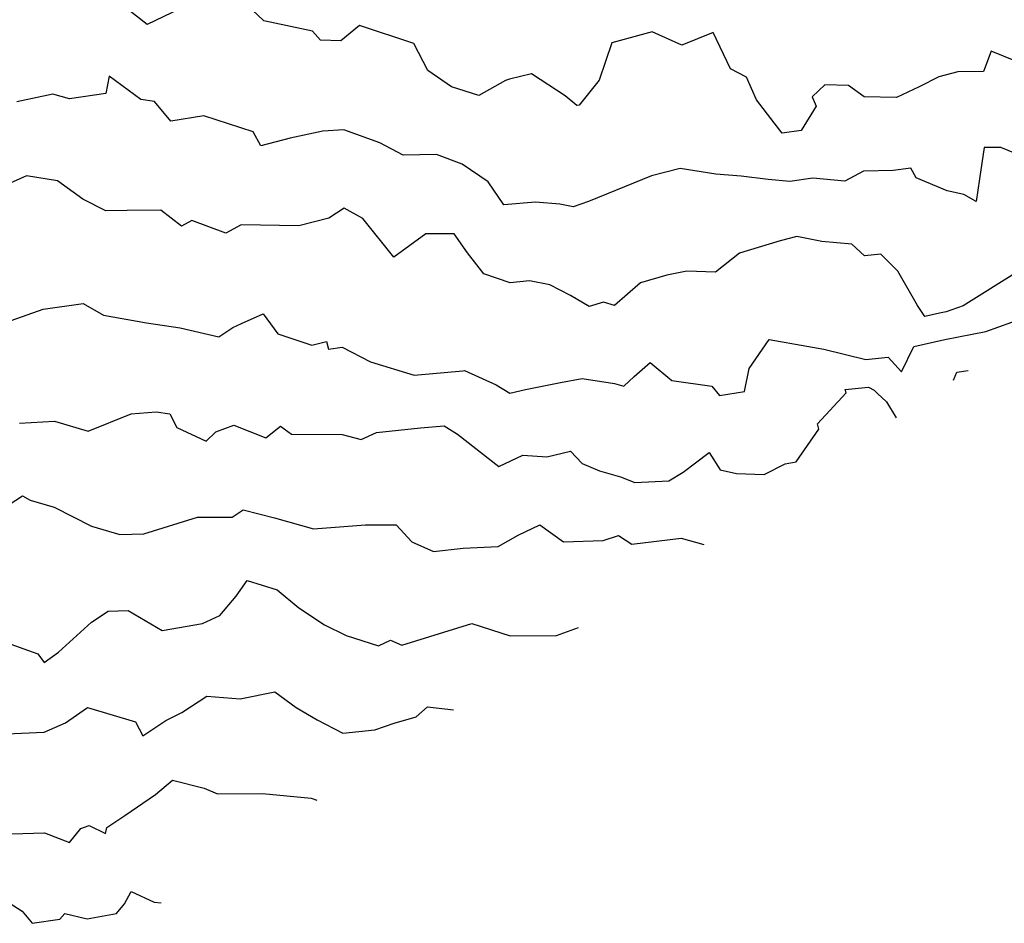
# Model space of a CAD drawing. Extents: x 2114230 to 2117973, y 2871231 to 2878539.
# Drawn here: x 2114875 to 2115085, y 2871402 to 2871595 of the extents above; entities that cross this region are included whole.
import ezdxf

# ---------------------------------------------------------------- set-up
doc = ezdxf.new("R2010")
doc.units = 0

msp = doc.modelspace()

# ---------------------------------------------------------------- linework, layer by layer
at = {"layer": 'Unknown_Line_Type', "color": 0}
for points in [[(2114909.27, 2871597, 3244), (2114902.29, 2871593.7, 3244), (2114894.83, 2871599.61, 3244)], [(2115089.73, 2871584.96, 3244), (2115082.18, 2871587.99, 3244), (2115080.59, 2871583.69, 3244), (2115075.12, 2871583.57, 3244), (2115071.06, 2871582.56, 3244), (2115066.86, 2871580.4, 3244), (2115062.02, 2871578.12, 3244), (2115055.11, 2871578.24, 3244), (2115051.78, 2871580.68, 3244), (2115046.77, 2871580.82, 3244), (2115044.07, 2871578.26, 3244), (2115044.94, 2871576.31, 3244), (2115041.69, 2871571.11, 3244), (2115037.66, 2871570.56, 3244), (2115035.96, 2871572.7, 3244), (2115032.18, 2871577.65, 3244), (2115030.04, 2871582.46, 3244), (2115026.66, 2871584.21, 3244), (2115022.97, 2871591.97, 3244), (2115016.24, 2871589.29, 3244), (2115009.98, 2871592.14, 3244), (2115001.37, 2871589.8, 3244), (2114998.65, 2871581.85, 3244), (2114994.42, 2871576.48, 3244), (2114993.9, 2871576.42, 3244), (2114991.44, 2871578.5, 3244), (2114984.26, 2871583.19, 3244), (2114979.53, 2871582.01, 3244), (2114978.68, 2871581.76, 3244), (2114973.02, 2871578.56, 3244), (2114967.18, 2871580.42, 3244), (2114962.12, 2871583.92, 3244), (2114959.18, 2871589.65, 3244), (2114947.55, 2871593.46, 3244), (2114943.62, 2871590.22, 3244), (2114939.26, 2871590.36, 3244), (2114937.58, 2871592.26, 3244), (2114927.21, 2871594.47, 3244), (2114923.5, 2871597.96, 3244)], [(2115087.42, 2871566.21, 3246), (2115084.24, 2871567.48, 3246), (2115080.69, 2871567.48, 3246), (2115079.74, 2871560.81, 3246), (2115078.98, 2871555.98, 3246), (2115076.4, 2871557.45, 3246), (2115072.79, 2871558.23, 3246), (2115066.2, 2871560.99, 3246), (2115065.05, 2871563.05, 3246), (2115061.32, 2871562.57, 3246), (2115054.96, 2871562.41, 3246), (2115051.01, 2871560.32, 3246), (2115044.18, 2871560.93, 3246), (2115039.28, 2871560.22, 3246), (2115034.64, 2871560.65, 3246), (2115028.94, 2871561.39, 3246), (2115023.55, 2871561.77, 3246), (2115015.92, 2871563.02, 3246), (2115009.8, 2871561.44, 3246), (2114996.35, 2871555.97, 3246), (2114993.12, 2871554.85, 3246), (2114990.24, 2871555.38, 3246), (2114985.1, 2871555.86, 3246), (2114978.37, 2871555.26, 3246), (2114974.97, 2871560.13, 3246), (2114969.46, 2871563.9, 3246), (2114964.01, 2871566, 3246), (2114956.85, 2871565.87, 3246), (2114951.91, 2871568.47, 3246), (2114944.22, 2871571.27, 3246), (2114939.76, 2871570.96, 3246), (2114932.77, 2871569.44, 3246), (2114926.53, 2871567.81, 3246), (2114924.92, 2871570.84, 3246), (2114914.43, 2871574.24, 3246), (2114907.34, 2871573.12, 3246), (2114903.86, 2871577.31, 3246), (2114900.96, 2871577.71, 3246), (2114894.21, 2871582.71, 3246), (2114893.53, 2871578.98, 3246), (2114885.78, 2871577.85, 3246), (2114882.24, 2871578.86, 3246), (2114874.52, 2871577.24, 3246)], [(2115087.28, 2871540.63, 3248), (2115076.27, 2871533.73, 3248), (2115072.59, 2871532.44, 3248), (2115071.16, 2871532.17, 3248), (2115068.07, 2871531.47, 3248), (2115066.49, 2871533.81, 3248), (2115062.29, 2871541.12, 3248), (2115058.66, 2871544.74, 3248), (2115055.2, 2871544.39, 3248), (2115052.48, 2871546.87, 3248), (2115046.14, 2871547.43, 3248), (2115040.79, 2871548.49, 3248), (2115037.25, 2871547.62, 3248), (2115028.58, 2871544.95, 3248), (2115023.42, 2871540.93, 3248), (2115017.31, 2871541.1, 3248), (2115013.08, 2871540.29, 3248), (2115007.45, 2871538.64, 3248), (2115001.91, 2871533.78, 3248), (2114999.6, 2871534.53, 3248), (2114996.5, 2871533.58, 3248), (2114992.52, 2871535.97, 3248), (2114988.13, 2871538.24, 3248), (2114983.8, 2871539.08, 3248), (2114979.72, 2871538.64, 3248), (2114974.07, 2871540.59, 3248), (2114970.61, 2871545.04, 3248), (2114967.78, 2871549.06, 3248), (2114961.71, 2871549.11, 3248), (2114954.91, 2871544.13, 3248), (2114948.29, 2871552.35, 3248), (2114944.32, 2871554.55, 3248), (2114941.07, 2871552.4, 3248), (2114934.63, 2871550.78, 3248), (2114922.39, 2871550.98, 3248), (2114919.07, 2871549.21, 3248), (2114911.86, 2871551.89, 3248), (2114909.66, 2871550.72, 3248), (2114905.26, 2871554.13, 3248), (2114898.06, 2871554.05, 3248), (2114893.51, 2871553.98, 3248), (2114888.63, 2871556.48, 3248), (2114883.24, 2871560.37, 3248), (2114876.59, 2871561.45, 3248), (2114870.21, 2871558.63, 3248)], [(2114869.83, 2871529.44, 3250), (2114880.13, 2871533.06, 3250), (2114888.7, 2871534.26, 3250), (2114893.03, 2871531.75, 3250), (2114902.17, 2871530.09, 3250), (2114909.34, 2871529.04, 3250), (2114917.59, 2871527.11, 3250), (2114920.56, 2871529.12, 3250), (2114922.46, 2871530, 3250), (2114927.07, 2871532.03, 3250), (2114930.18, 2871527.8, 3250), (2114937.42, 2871525.33, 3250), (2114940.53, 2871526.12, 3250), (2114940.96, 2871524.54, 3250), (2114943.86, 2871524.96, 3250), (2114949.9, 2871521.83, 3250), (2114959.22, 2871518.99, 3250), (2114969.62, 2871519.86, 3250), (2114969.98, 2871519.96, 3250), (2114976.74, 2871516.92, 3250), (2114979.65, 2871515.12, 3250), (2114982.93, 2871515.88, 3250), (2114990.44, 2871517.42, 3250), (2114995.06, 2871518.25, 3250), (2115001.91, 2871517.2, 3250), (2115003.88, 2871516.59, 3250), (2115006.09, 2871518.68, 3250), (2115009.54, 2871521.7, 3250), (2115014.16, 2871517.82, 3250), (2115022.66, 2871516.59, 3250), (2115024.32, 2871514.61, 3250), (2115029.62, 2871515.46, 3250), (2115030.65, 2871520.38, 3250), (2115034.91, 2871526.59, 3250), (2115042.93, 2871525.16, 3250), (2115046.55, 2871524.51, 3250), (2115055.47, 2871522.32, 3250), (2115060.24, 2871522.8, 3250), (2115063.11, 2871519.68, 3250), (2115065.71, 2871525.11, 3250), (2115072.31, 2871526.6, 3250), (2115081.07, 2871528.3, 3250), (2115089.4, 2871531.22, 3250)], [(2115074.15, 2871517.92, 3252), (2115074.91, 2871519.58, 3252), (2115077.29, 2871519.99, 3252)], [(2114875.11, 2871508.74, 3252), (2114882.57, 2871509.18, 3252), (2114889.76, 2871507.01, 3252), (2114898.9, 2871510.72, 3252), (2114904.23, 2871511.18, 3252), (2114907.12, 2871510.7, 3252), (2114908.66, 2871507.84, 3252), (2114914.89, 2871504.89, 3252), (2114916.97, 2871506.86, 3252), (2114920.78, 2871508.28, 3252), (2114927.6, 2871505.64, 3252), (2114930.73, 2871508.13, 3252), (2114933.08, 2871506.36, 3252), (2114943.87, 2871506.34, 3252), (2114947.91, 2871505.28, 3252), (2114951.21, 2871506.73, 3252), (2114960.56, 2871507.74, 3252), (2114965.61, 2871508.15, 3252), (2114968.48, 2871506.4, 3252), (2114977.29, 2871499.53, 3252), (2114982.4, 2871501.89, 3252), (2114987.5, 2871501.59, 3252), (2114992.58, 2871502.77, 3252), (2114995.02, 2871500.16, 3252), (2114998.75, 2871498.58, 3252), (2115003.2, 2871497.32, 3252), (2115006.28, 2871496.13, 3252), (2115013.48, 2871496.46, 3252), (2115016.59, 2871498.32, 3252), (2115022.08, 2871502.5, 3252), (2115024.48, 2871498.77, 3252), (2115027.92, 2871497.99, 3252), (2115033.85, 2871497.82, 3252), (2115038.27, 2871500.05, 3252), (2115040.63, 2871500.48, 3252), (2115045.44, 2871507.43, 3252), (2115045.2, 2871508.58, 3252), (2115051.27, 2871515.18, 3252), (2115051.07, 2871515.9, 3252), (2115056.04, 2871516.41, 3252), (2115057.29, 2871515.79, 3252), (2115057.95, 2871515.03, 3252), (2115059.86, 2871513.28, 3252), (2115061.97, 2871509.88, 3252)], [(2114871.71, 2871490.63, 3254), (2114875.74, 2871493.29, 3254), (2114877.39, 2871492.35, 3254), (2114882.47, 2871490.81, 3254), (2114890.47, 2871486.79, 3254), (2114896.47, 2871485.03, 3254), (2114901.59, 2871485.13, 3254), (2114913.07, 2871488.71, 3254), (2114920.45, 2871488.68, 3254), (2114922.76, 2871490.26, 3254), (2114929.48, 2871488.57, 3254), (2114937.78, 2871486.24, 3254), (2114948.89, 2871487.07, 3254), (2114955.4, 2871487.11, 3254), (2114958.7, 2871483.44, 3254), (2114963.34, 2871481.38, 3254), (2114969.67, 2871482.11, 3254), (2114977.13, 2871482.44, 3254), (2114981.4, 2871484.87, 3254), (2114985.98, 2871487.11, 3254), (2114991.07, 2871483.43, 3254), (2114999.51, 2871483.71, 3254), (2115002.8, 2871484.82, 3254), (2115005.61, 2871482.99, 3254), (2115016.12, 2871484.22, 3254), (2115020.99, 2871482.85, 3254)], [(2114871.31, 2871462.36, 3256), (2114879.01, 2871459.62, 3256), (2114880.36, 2871457.73, 3256), (2114883.44, 2871459.92, 3256), (2114890.47, 2871466.36, 3256), (2114894, 2871468.68, 3256), (2114898.29, 2871468.82, 3256), (2114905.52, 2871464.57, 3256), (2114914.15, 2871466.06, 3256), (2114917.81, 2871467.76, 3256), (2114921.32, 2871471.88, 3256), (2114923.63, 2871475.2, 3256), (2114930.05, 2871473.26, 3256), (2114934.64, 2871469.39, 3256), (2114940.14, 2871465.74, 3256), (2114944.77, 2871463.53, 3256), (2114951.62, 2871461.27, 3256), (2114954.19, 2871462.5, 3256), (2114956.57, 2871461.45, 3256), (2114971.53, 2871466.05, 3256), (2114979.67, 2871463.41, 3256), (2114989.53, 2871463.47, 3256), (2114994.22, 2871465.19, 3256)], [(2114872.32, 2871442.52, 3258), (2114880.34, 2871442.91, 3258), (2114884.92, 2871444.87, 3258), (2114889.61, 2871448.14, 3258), (2114899.86, 2871445.09, 3258), (2114901.38, 2871442.1, 3258), (2114906.33, 2871445.41, 3258), (2114909.71, 2871447.07, 3258), (2114915.07, 2871450.58, 3258), (2114922.15, 2871450, 3258), (2114929.53, 2871451.52, 3258), (2114934.05, 2871448.17, 3258), (2114938.53, 2871445.55, 3258), (2114944.03, 2871442.67, 3258), (2114950.87, 2871443.39, 3258), (2114954.99, 2871444.81, 3258), (2114959.66, 2871446.19, 3258), (2114962.06, 2871448.29, 3258), (2114967.59, 2871447.63, 3258)], [(2114873.49, 2871421.2, 3260), (2114880.41, 2871421.44, 3260), (2114885.75, 2871419.38, 3260), (2114888.19, 2871422.38, 3260), (2114889.98, 2871422.99, 3260), (2114893.46, 2871421.28, 3260), (2114893.76, 2871422.55, 3260), (2114897.59, 2871425.15, 3260), (2114904.08, 2871429.64, 3260), (2114907.72, 2871432.7, 3260), (2114914.49, 2871431, 3260), (2114917.32, 2871429.75, 3260), (2114926.87, 2871429.81, 3260), (2114937.3, 2871428.8, 3260), (2114938.47, 2871428.42, 3260)], [(2114870.09, 2871408.33, 3262), (2114875.67, 2871404.77, 3262), (2114877.8, 2871402.17, 3262), (2114883.74, 2871403.03, 3262), (2114884.79, 2871404.25, 3262), (2114889.5, 2871403.15, 3262), (2114895.8, 2871404.29, 3262), (2114897.52, 2871406.33, 3262), (2114898.88, 2871408.98, 3262), (2114903.79, 2871406.68, 3262), (2114905.29, 2871406.53, 3262)]]:
    msp.add_polyline3d(points, dxfattribs=at)

doc.saveas('drawing.dxf')
